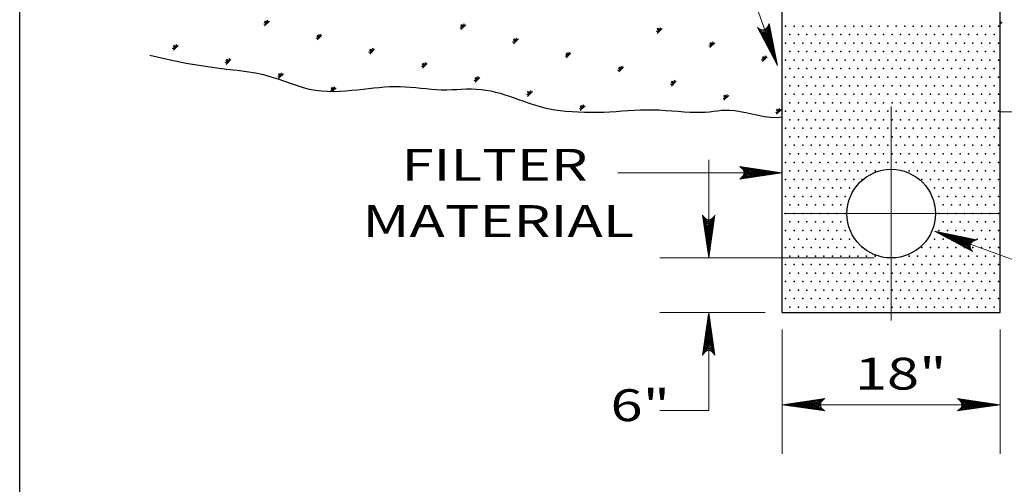
# Model space of a CAD drawing. Units: feet. Extents: x 24 to 32.5, y -0.1 to 11.1.
# Drawn here: x 24.6 to 28.2, y 4 to 5.7 of the extents above; entities that cross this region are included whole.
import ezdxf

# ---------------------------------------------------------------- set-up
doc = ezdxf.new("R2010")
doc.units = ezdxf.units.FT
doc.header["$MEASUREMENT"] = 0
doc.layers.get('DEFPOINTS').update_dxf_attribs({"lineweight": 0})
for name, color, linetype, lineweight in [('_0', 7, 'Continuous', 0), ('BORDER', 7, 'Continuous', 0), ('DIM', 7, 'Continuous', 0), ('HATCH', 7, 'Continuous', 0), ('TEXT', 7, 'Continuous', 0)]:
    doc.layers.add(name, color=color, linetype=linetype, lineweight=lineweight)
doc.styles.add('Style-Arial', font='txt')

# ---------------------------------------------------------------- blocks, each defined once
blk = doc.blocks.new('LARROW')
at = {"layer": 'DIM', "color": 7, "linetype": 'Continuous', "lineweight": 13, "flags": 128}
blk.add_lwpolyline([(-0.01303, 0.00189), (0, 0), (-0.01302, -0.00189), (-0.01261, -0.00157), (-0.01204, -0.00101), (-0.01176, -0.00049), (-0.01169, 0), (-0.01179, 0.00055), (-0.01209, 0.00109), (-0.01268, 0.00162), (-0.01303, 0.00189), (-0.00039, 0.00002), (-0.0126, -0.00176), (-0.01223, -0.00148), (-0.01163, -0.00091), (-0.01143, -0.00017), (-0.01156, 0.00057), (-0.01192, 0.00108), (-0.01234, 0.0015), (-0.01264, 0.00173), (-0.00107, 0.00002), (-0.01205, -0.00155), (-0.01167, -0.0013), (-0.01147, -0.00098), (-0.01125, -0.00056), (-0.01114, 0.00002), (-0.0112, 0.0005), (-0.01143, 0.00088), (-0.0119, 0.00118), (-0.01221, 0.00154), (-0.00188, 0.00002), (-0.01145, -0.00132), (-0.01102, -0.00079), (-0.0109, -0.00015), (-0.01096, 0.00057), (-0.01178, 0.00135), (-0.00277, 0.00006), (-0.0109, -0.00107), (-0.01078, -0.0007), (-0.01053, -0.00009), (-0.01069, 0.00055), (-0.01133, 0.00113), (-0.00359, 0.00006), (-0.0106, -0.00083), (-0.01038, -0.00038), (-0.01027, 0.00011), (-0.01076, 0.00088), (-0.00457, 0.00006), (-0.01018, -0.00063), (-0.01002, -0.00028), (-0.00998, 0.00011), (-0.01037, 0.00067), (-0.00574, 0.00006), (-0.00982, -0.0004), (-0.00971, 0.00014), (-0.01008, 0.00046), (-0.0067, 0.00006), (-0.00955, -0.00024), (-0.00961, 0.00027), (-0.00768, 0.00006), (-0.00944, -0.00007), (-0.00949, 0.00008), (-0.00889, 0.00008)], dxfattribs=at)

msp = doc.modelspace()

# ---------------------------------------------------------------- linework, layer by layer
at = {"layer": '_0', "color": 7, "linetype": 'Continuous', "lineweight": 30}
for p, q in [((27.425, 4.6369), (27.425, 6.0369)), ((28.225, 4.6369), (28.225, 6.0369)), ((27.425, 4.6369), (28.225, 4.6369))]:
    msp.add_line(p, q, dxfattribs=at)
at = {"layer": '_0', "color": 7, "linetype": 'Continuous', "lineweight": 13}
for p, q in [((27.825, 5.3918), (27.825, 4.607)), ((28.2174, 4.9994), (27.4326, 4.9994))]:
    msp.add_line(p, q, dxfattribs=at)
at = {"layer": '_0', "color": 7, "linetype": 'Continuous', "lineweight": 30, "flags": 128}
for points in [[(25.1028, 5.5809), (25.1732, 5.5644), (25.2358, 5.5518), (25.2914, 5.5424), (25.3406, 5.5353), (25.3843, 5.5299), (25.4233, 5.5253), (25.4584, 5.5208), (25.4904, 5.5156), (25.52, 5.5092), (25.5475, 5.5017), (25.5734, 5.4935), (25.5979, 5.4851), (25.6213, 5.4768), (25.644, 5.4689), (25.6662, 5.462), (25.6884, 5.4563), (25.7107, 5.4523), (25.7332, 5.4496), (25.7556, 5.4483), (25.778, 5.448), (25.8003, 5.4487), (25.8223, 5.45), (25.8439, 5.4518), (25.865, 5.454), (25.8857, 5.4562), (25.9058, 5.4585), (25.9256, 5.4606), (25.9451, 5.4626), (25.9643, 5.4642), (25.9834, 5.4653), (26.0024, 5.4659), (26.0215, 5.4658), (26.0407, 5.465), (26.0599, 5.4636), (26.0792, 5.4619), (26.0984, 5.4599), (26.1176, 5.4579), (26.1367, 5.4562), (26.1557, 5.4548), (26.1744, 5.454), (26.193, 5.4539), (26.2114, 5.4543), (26.2296, 5.4551), (26.2477, 5.4559), (26.2656, 5.4566), (26.2835, 5.4568), (26.3013, 5.4564), (26.3191, 5.4552), (26.3369, 5.4529), (26.3546, 5.4496), (26.3722, 5.4455), (26.3896, 5.4408), (26.4068, 5.4356), (26.4238, 5.43), (26.4404, 5.4242), (26.4566, 5.4184), (26.4724, 5.4127), (26.488, 5.4071), (26.5036, 5.4018), (26.5194, 5.3968), (26.5357, 5.3921), (26.5526, 5.3877), (26.5704, 5.3838), (26.5894, 5.3805), (26.6096, 5.3776), (26.6309, 5.3753), (26.6531, 5.3736), (26.6759, 5.3723), (26.6992, 5.3716), (26.7227, 5.3713), (26.7463, 5.3715), (26.7696, 5.3722), (26.7925, 5.3732), (26.8151, 5.3746), (26.8374, 5.3761), (26.8597, 5.3776), (26.8819, 5.379), (26.9043, 5.38), (26.9269, 5.3805), (26.9498, 5.3805), (26.9731, 5.3797), (26.9965, 5.3783), (27.0199, 5.3766), (27.0428, 5.3748), (27.0651, 5.3731), (27.0865, 5.3718), (27.1066, 5.371), (27.1252, 5.371), (27.1422, 5.3719), (27.1579, 5.3734), (27.1727, 5.3753), (27.1872, 5.3771), (27.2018, 5.3786), (27.2169, 5.3794), (27.2331, 5.3791), (27.2509, 5.3775), (27.2705, 5.3743), (27.2916, 5.37), (27.3138, 5.3651), (27.3367, 5.3604), (27.3597, 5.3563), (27.3824, 5.3535), (27.4043, 5.3526), (27.425, 5.3543)], [(28.2767, 5.3716), (28.225, 5.3733)]]:
    msp.add_lwpolyline(points, dxfattribs=at)
at = {"layer": '_0', "color": 7, "linetype": 'Continuous', "lineweight": 30}
msp.add_circle((27.825, 4.9994), 0.1625, dxfattribs=at)
at = {"layer": 'BORDER', "color": 7, "linetype": 'Continuous', "lineweight": 30}
msp.add_line((24.625, 0.9869), (24.625, 10.0869), dxfattribs=at)
at = {"layer": 'DEFPOINTS', "color": 7, "linetype": 'Continuous', "lineweight": 30}
for p, q in [((27.825, 4.8369), (27.825, 4.8369)), ((27.155, 4.6369), (27.155, 4.6369)), ((27.425, 4.6369), (27.425, 4.6369)), ((27.425, 4.6369), (27.425, 4.6369)), ((28.225, 4.6369), (28.225, 4.6369)), ((28.225, 4.298), (28.225, 4.298))]:
    msp.add_line(p, q, dxfattribs=at)
at = {"layer": 'DIM', "color": 7, "linetype": 'Continuous', "lineweight": 13}
for p, q in [((27.155, 4.8369), (27.155, 5.1969)), ((27.7625, 4.8369), (26.975, 4.8369)), ((27.3625, 4.6369), (26.975, 4.6369)), ((27.155, 4.6369), (27.155, 4.2769)), ((27.425, 4.5744), (27.425, 4.118)), ((28.225, 4.5744), (28.225, 4.118)), ((27.155, 4.2769), (26.975, 4.2769)), ((27.425, 4.298), (28.225, 4.298))]:
    msp.add_line(p, q, dxfattribs=at)
at = {"layer": 'HATCH', "color": 7, "linetype": 'Continuous', "lineweight": 30}
for p in [(27.4375, 5.6875), (27.4688, 5.6875), (27.5, 5.6875), (27.5312, 5.6875), (27.5625, 5.6875), (27.5938, 5.6875), (27.625, 5.6875), (27.6562, 5.6875), (27.6875, 5.6875), (27.7188, 5.6875), (27.75, 5.6875), (27.7812, 5.6875), (27.8125, 5.6875), (27.8438, 5.6875), (27.875, 5.6875), (27.9062, 5.6875), (27.9375, 5.6875), (27.9688, 5.6875), (28, 5.6875), (28.0312, 5.6875), (28.0625, 5.6875), (28.0938, 5.6875), (28.125, 5.6875), (28.1562, 5.6875), (28.1875, 5.6875), (28.2188, 5.6875), (27.4531, 5.6562), (27.4844, 5.6562), (27.5156, 5.6562), (27.5469, 5.6562), (27.5781, 5.6562), (27.6094, 5.6562), (27.6406, 5.6562), (27.6719, 5.6562), (27.7031, 5.6562), (27.7344, 5.6562), (27.7656, 5.6562), (27.7969, 5.6562), (27.8281, 5.6562), (27.8594, 5.6562), (27.8906, 5.6562), (27.9219, 5.6562), (27.9531, 5.6562), (27.9844, 5.6562), (28.0156, 5.6562), (28.0469, 5.6562), (28.0781, 5.6562), (28.1094, 5.6562), (28.1406, 5.6562), (28.1719, 5.6562), (28.2031, 5.6562), (27.4375, 5.625), (27.4688, 5.625), (27.5, 5.625), (27.5312, 5.625), (27.5625, 5.625), (27.5938, 5.625), (27.625, 5.625), (27.6562, 5.625), (27.6875, 5.625), (27.7188, 5.625), (27.75, 5.625), (27.7812, 5.625), (27.8125, 5.625), (27.8438, 5.625), (27.875, 5.625), (27.9062, 5.625), (27.9375, 5.625), (27.9688, 5.625), (28, 5.625), (28.0312, 5.625), (28.0625, 5.625), (28.0938, 5.625), (28.125, 5.625), (28.1562, 5.625), (28.1875, 5.625), (28.2188, 5.625), (27.4531, 5.5938), (27.4844, 5.5938), (27.5156, 5.5938), (27.5469, 5.5938), (27.5781, 5.5938), (27.6094, 5.5938), (27.6406, 5.5938), (27.6719, 5.5938), (27.7031, 5.5938), (27.7344, 5.5938), (27.7656, 5.5938), (27.7969, 5.5938), (27.8281, 5.5938), (27.8594, 5.5938), (27.8906, 5.5938), (27.9219, 5.5938), (27.9531, 5.5938), (27.9844, 5.5938), (28.0156, 5.5938), (28.0469, 5.5938), (28.0781, 5.5938), (28.1094, 5.5938), (28.1406, 5.5938), (28.1719, 5.5938), (28.2031, 5.5938), (27.4375, 5.5625), (27.4688, 5.5625), (27.5, 5.5625), (27.5312, 5.5625), (27.5625, 5.5625), (27.5938, 5.5625), (27.625, 5.5625), (27.6562, 5.5625), (27.6875, 5.5625), (27.7188, 5.5625), (27.75, 5.5625), (27.7812, 5.5625), (27.8125, 5.5625), (27.8438, 5.5625), (27.875, 5.5625), (27.9062, 5.5625), (27.9375, 5.5625), (27.9688, 5.5625), (28, 5.5625), (28.0312, 5.5625), (28.0625, 5.5625), (28.0938, 5.5625), (28.125, 5.5625), (28.1562, 5.5625), (28.1875, 5.5625), (28.2188, 5.5625), (27.4375, 5.5), (27.4531, 5.5312), (27.4688, 5.5), (27.4844, 5.5312), (27.5, 5.5), (27.5156, 5.5312), (27.5312, 5.5), (27.5469, 5.5312), (27.5625, 5.5), (27.5781, 5.5312), (27.5938, 5.5), (27.6094, 5.5312), (27.625, 5.5), (27.6406, 5.5312), (27.6562, 5.5), (27.6719, 5.5312), (27.6875, 5.5), (27.7031, 5.5312), (27.7188, 5.5), (27.7344, 5.5312), (27.75, 5.5), (27.7656, 5.5312), (27.7812, 5.5), (27.7969, 5.5312), (27.8125, 5.5), (27.8281, 5.5312), (27.8438, 5.5), (27.8594, 5.5312), (27.875, 5.5), (27.8906, 5.5312), (27.9062, 5.5), (27.9219, 5.5312), (27.9375, 5.5), (27.9531, 5.5312), (27.9688, 5.5), (27.9844, 5.5312), (28, 5.5), (28.0156, 5.5312), (28.0312, 5.5), (28.0469, 5.5312), (28.0625, 5.5), (28.0781, 5.5312), (28.0938, 5.5), (28.1094, 5.5312), (28.125, 5.5), (28.1406, 5.5312), (28.1562, 5.5), (28.1719, 5.5312), (28.1875, 5.5), (28.2031, 5.5312), (28.2188, 5.5), (27.4531, 5.4688), (27.4844, 5.4688), (27.5156, 5.4688), (27.5469, 5.4688), (27.5781, 5.4688), (27.6094, 5.4688), (27.6406, 5.4688), (27.6719, 5.4688), (27.7031, 5.4688), (27.7344, 5.4688), (27.7656, 5.4688), (27.7969, 5.4688), (27.8281, 5.4688), (27.8594, 5.4688), (27.8906, 5.4688), (27.9219, 5.4688), (27.9531, 5.4688), (27.9844, 5.4688), (28.0156, 5.4688), (28.0469, 5.4688), (28.0781, 5.4688), (28.1094, 5.4688), (28.1406, 5.4688), (28.1719, 5.4688), (28.2031, 5.4688), (27.4375, 5.4375), (27.4688, 5.4375), (27.5, 5.4375), (27.5312, 5.4375), (27.5625, 5.4375), (27.5938, 5.4375), (27.625, 5.4375), (27.6562, 5.4375), (27.6875, 5.4375), (27.7188, 5.4375), (27.75, 5.4375), (27.7812, 5.4375), (27.8125, 5.4375), (27.8438, 5.4375), (27.875, 5.4375), (27.9062, 5.4375), (27.9375, 5.4375), (27.9688, 5.4375), (28, 5.4375), (28.0312, 5.4375), (28.0625, 5.4375), (28.0938, 5.4375), (28.125, 5.4375), (28.1562, 5.4375), (28.1875, 5.4375), (28.2188, 5.4375), (27.4531, 5.4062), (27.4844, 5.4062), (27.5156, 5.4062), (27.5469, 5.4062), (27.5781, 5.4062), (27.6094, 5.4062), (27.6406, 5.4062), (27.6719, 5.4062), (27.7031, 5.4062), (27.7344, 5.4062), (27.7656, 5.4062), (27.7969, 5.4062), (27.8281, 5.4062), (27.8594, 5.4062), (27.8906, 5.4062), (27.9219, 5.4062), (27.9531, 5.4062), (27.9844, 5.4062), (28.0156, 5.4062), (28.0469, 5.4062), (28.0781, 5.4062), (28.1094, 5.4062), (28.1406, 5.4062), (28.1719, 5.4062), (28.2031, 5.4062), (27.4375, 5.375), (27.4688, 5.375), (27.5, 5.375), (27.5312, 5.375), (27.5625, 5.375), (27.5938, 5.375), (27.625, 5.375), (27.6562, 5.375), (27.6875, 5.375), (27.7188, 5.375), (27.75, 5.375), (27.7812, 5.375), (27.8125, 5.375), (27.8438, 5.375), (27.875, 5.375), (27.9062, 5.375), (27.9375, 5.375), (27.9688, 5.375), (28, 5.375), (28.0312, 5.375), (28.0625, 5.375), (28.0938, 5.375), (28.125, 5.375), (28.1562, 5.375), (28.1875, 5.375), (28.2188, 5.375), (27.4531, 5.3438), (27.4844, 5.3438), (27.5156, 5.3438), (27.5469, 5.3438), (27.5781, 5.3438), (27.6094, 5.3438), (27.6406, 5.3438), (27.6719, 5.3438), (27.7031, 5.3438), (27.7344, 5.3438), (27.7656, 5.3438), (27.7969, 5.3438), (27.8281, 5.3438), (27.8594, 5.3438), (27.8906, 5.3438), (27.9219, 5.3438), (27.9531, 5.3438), (27.9844, 5.3438), (28.0156, 5.3438), (28.0469, 5.3438), (28.0781, 5.3438), (28.1094, 5.3438), (28.1406, 5.3438), (28.1719, 5.3438), (28.2031, 5.3438), (27.4375, 5.3125), (27.4531, 5.2812), (27.4688, 5.3125), (27.4844, 5.2812), (27.5, 5.3125), (27.5156, 5.2812), (27.5312, 5.3125), (27.5469, 5.2812), (27.5625, 5.3125), (27.5781, 5.2812), (27.5938, 5.3125), (27.6094, 5.2812), (27.625, 5.3125), (27.6406, 5.2812), (27.6562, 5.3125), (27.6719, 5.2812), (27.6875, 5.3125), (27.7031, 5.2812), (27.7188, 5.3125), (27.7344, 5.2812), (27.75, 5.3125), (27.7656, 5.2812), (27.7812, 5.3125), (27.7969, 5.2812), (27.8125, 5.3125), (27.8281, 5.2812), (27.8438, 5.3125), (27.8594, 5.2812), (27.875, 5.3125), (27.8906, 5.2812), (27.9062, 5.3125), (27.9219, 5.2812), (27.9375, 5.3125), (27.9531, 5.2812), (27.9688, 5.3125), (27.9844, 5.2812), (28, 5.3125), (28.0156, 5.2812), (28.0312, 5.3125), (28.0469, 5.2812), (28.0625, 5.3125), (28.0781, 5.2812), (28.0938, 5.3125), (28.1094, 5.2812), (28.125, 5.3125), (28.1406, 5.2812), (28.1562, 5.3125), (28.1719, 5.2812), (28.1875, 5.3125), (28.2031, 5.2812), (28.2188, 5.3125), (27.4375, 5.25), (27.4688, 5.25), (27.5, 5.25), (27.5312, 5.25), (27.5625, 5.25), (27.5938, 5.25), (27.625, 5.25), (27.6562, 5.25), (27.6875, 5.25), (27.7188, 5.25), (27.75, 5.25), (27.7812, 5.25), (27.8125, 5.25), (27.8438, 5.25), (27.875, 5.25), (27.9062, 5.25), (27.9375, 5.25), (27.9688, 5.25), (28, 5.25), (28.0312, 5.25), (28.0625, 5.25), (28.0938, 5.25), (28.125, 5.25), (28.1562, 5.25), (28.1875, 5.25), (28.2188, 5.25), (27.4531, 5.2188), (27.4844, 5.2188), (27.5156, 5.2188), (27.5469, 5.2188), (27.5781, 5.2188), (27.6094, 5.2188), (27.6406, 5.2188), (27.6719, 5.2188), (27.7031, 5.2188), (27.7344, 5.2188), (27.7656, 5.2188), (27.7969, 5.2188), (27.8281, 5.2188), (27.8594, 5.2188), (27.8906, 5.2188), (27.9219, 5.2188), (27.9531, 5.2188), (27.9844, 5.2188), (28.0156, 5.2188), (28.0469, 5.2188), (28.0781, 5.2188), (28.1094, 5.2188), (28.1406, 5.2188), (28.1719, 5.2188), (28.2031, 5.2188), (27.4375, 5.1875), (27.4688, 5.1875), (27.5, 5.1875), (27.5312, 5.1875), (27.5625, 5.1875), (27.5938, 5.1875), (27.625, 5.1875), (27.6562, 5.1875), (27.6875, 5.1875), (27.7188, 5.1875), (27.75, 5.1875), (27.7812, 5.1875), (27.8125, 5.1875), (27.8438, 5.1875), (27.875, 5.1875), (27.9062, 5.1875), (27.9375, 5.1875), (27.9688, 5.1875), (28, 5.1875), (28.0312, 5.1875), (28.0625, 5.1875), (28.0938, 5.1875), (28.125, 5.1875), (28.1562, 5.1875), (28.1875, 5.1875), (28.2188, 5.1875), (27.4531, 5.1562), (27.4844, 5.1562), (27.5156, 5.1562), (27.5469, 5.1562), (27.5781, 5.1562), (27.6094, 5.1562), (27.6406, 5.1562), (27.6719, 5.1562), (27.7031, 5.1562), (27.7344, 5.1562), (27.7656, 5.1562), (27.8906, 5.1562), (27.9219, 5.1562), (27.9531, 5.1562), (27.9844, 5.1562), (28.0156, 5.1562), (28.0469, 5.1562), (28.0781, 5.1562), (28.1094, 5.1562), (28.1406, 5.1562), (28.1719, 5.1562), (28.2031, 5.1562), (27.4375, 5.125), (27.4688, 5.125), (27.5, 5.125), (27.5312, 5.125), (27.5625, 5.125), (27.5938, 5.125), (27.625, 5.125), (27.6562, 5.125), (27.6875, 5.125), (27.7188, 5.125), (27.9375, 5.125), (27.9688, 5.125), (28, 5.125), (28.0312, 5.125), (28.0625, 5.125), (28.0938, 5.125), (28.125, 5.125), (28.1562, 5.125), (28.1875, 5.125), (28.2188, 5.125), (27.4375, 5.0625), (27.4531, 5.0938), (27.4688, 5.0625), (27.4844, 5.0938), (27.5, 5.0625), (27.5156, 5.0938), (27.5312, 5.0625), (27.5469, 5.0938), (27.5625, 5.0625), (27.5781, 5.0938), (27.5938, 5.0625), (27.6094, 5.0938), (27.625, 5.0625), (27.6406, 5.0938), (27.6562, 5.0625), (27.6719, 5.0938), (27.9844, 5.0938), (28, 5.0625), (28.0156, 5.0938), (28.0312, 5.0625), (28.0469, 5.0938), (28.0625, 5.0625), (28.0781, 5.0938), (28.0938, 5.0625), (28.1094, 5.0938), (28.125, 5.0625), (28.1406, 5.0938), (28.1562, 5.0625), (28.1719, 5.0938), (28.1875, 5.0625), (28.2031, 5.0938), (28.2188, 5.0625), (27.4531, 5.0312), (27.4844, 5.0312), (27.5156, 5.0312), (27.5469, 5.0312), (27.5781, 5.0312), (27.6094, 5.0312), (27.6406, 5.0312), (27.9844, 5.0312), (28.0156, 5.0312), (28.0469, 5.0312), (28.0781, 5.0312), (28.1094, 5.0312), (28.1406, 5.0312), (28.1719, 5.0312), (28.2031, 5.0312), (27.4375, 5), (27.4688, 5), (27.5, 5), (27.5312, 5), (27.5625, 5), (27.5938, 5), (27.625, 5), (27.6562, 5), (28, 5), (28.0312, 5), (28.0625, 5), (28.0938, 5), (28.125, 5), (28.1562, 5), (28.1875, 5), (28.2188, 5), (27.4531, 4.9688), (27.4844, 4.9688), (27.5156, 4.9688), (27.5469, 4.9688), (27.5781, 4.9688), (27.6094, 4.9688), (27.6406, 4.9688), (28.0156, 4.9688), (28.0469, 4.9688), (28.0781, 4.9688), (28.1094, 4.9688), (28.1406, 4.9688), (28.1719, 4.9688), (28.2031, 4.9688), (27.4375, 4.9375), (27.4688, 4.9375), (27.5, 4.9375), (27.5312, 4.9375), (27.5625, 4.9375), (27.5938, 4.9375), (27.625, 4.9375), (27.6562, 4.9375), (28, 4.9375), (28.0312, 4.9375), (28.0625, 4.9375), (28.0938, 4.9375), (28.125, 4.9375), (28.1562, 4.9375), (28.1875, 4.9375), (28.2188, 4.9375), (27.4531, 4.9062), (27.4844, 4.9062), (27.5156, 4.9062), (27.5469, 4.9062), (27.5781, 4.9062), (27.6094, 4.9062), (27.6406, 4.9062), (27.6719, 4.9062), (27.9844, 4.9062), (28.0156, 4.9062), (28.0469, 4.9062), (28.0781, 4.9062), (28.1094, 4.9062), (28.1406, 4.9062), (28.1719, 4.9062), (28.2031, 4.9062), (27.4375, 4.875), (27.4688, 4.875), (27.5, 4.875), (27.5312, 4.875), (27.5625, 4.875), (27.5938, 4.875), (27.625, 4.875), (27.6562, 4.875), (27.6875, 4.875), (27.7188, 4.875), (27.9375, 4.875), (27.9688, 4.875), (28, 4.875), (28.0312, 4.875), (28.0625, 4.875), (28.0938, 4.875), (28.125, 4.875), (28.1562, 4.875), (28.1875, 4.875), (28.2188, 4.875), (27.4375, 4.8125), (27.4531, 4.8438), (27.4688, 4.8125), (27.4844, 4.8438), (27.5, 4.8125), (27.5156, 4.8438), (27.5312, 4.8125), (27.5469, 4.8438), (27.5625, 4.8125), (27.5781, 4.8438), (27.5938, 4.8125), (27.6094, 4.8438), (27.625, 4.8125), (27.6406, 4.8438), (27.6562, 4.8125), (27.6719, 4.8438), (27.6875, 4.8125), (27.7031, 4.8438), (27.7188, 4.8125), (27.7344, 4.8438), (27.75, 4.8125), (27.7656, 4.8438), (27.7812, 4.8125), (27.8125, 4.8125), (27.8438, 4.8125), (27.875, 4.8125), (27.8906, 4.8438), (27.9062, 4.8125), (27.9219, 4.8438), (27.9375, 4.8125), (27.9531, 4.8438), (27.9688, 4.8125), (27.9844, 4.8438), (28, 4.8125), (28.0156, 4.8438), (28.0312, 4.8125), (28.0469, 4.8438), (28.0625, 4.8125), (28.0781, 4.8438), (28.0938, 4.8125), (28.1094, 4.8438), (28.125, 4.8125), (28.1406, 4.8438), (28.1562, 4.8125), (28.1719, 4.8438), (28.1875, 4.8125), (28.2031, 4.8438), (28.2188, 4.8125), (27.4531, 4.7812), (27.4844, 4.7812), (27.5156, 4.7812), (27.5469, 4.7812), (27.5781, 4.7812), (27.6094, 4.7812), (27.6406, 4.7812), (27.6719, 4.7812), (27.7031, 4.7812), (27.7344, 4.7812), (27.7656, 4.7812), (27.7969, 4.7812), (27.8281, 4.7812), (27.8594, 4.7812), (27.8906, 4.7812), (27.9219, 4.7812), (27.9531, 4.7812), (27.9844, 4.7812), (28.0156, 4.7812), (28.0469, 4.7812), (28.0781, 4.7812), (28.1094, 4.7812), (28.1406, 4.7812), (28.1719, 4.7812), (28.2031, 4.7812), (27.4375, 4.75), (27.4688, 4.75), (27.5, 4.75), (27.5312, 4.75), (27.5625, 4.75), (27.5938, 4.75), (27.625, 4.75), (27.6562, 4.75), (27.6875, 4.75), (27.7188, 4.75), (27.75, 4.75), (27.7812, 4.75), (27.8125, 4.75), (27.8438, 4.75), (27.875, 4.75), (27.9062, 4.75), (27.9375, 4.75), (27.9688, 4.75), (28, 4.75), (28.0312, 4.75), (28.0625, 4.75), (28.0938, 4.75), (28.125, 4.75), (28.1562, 4.75), (28.1875, 4.75), (28.2188, 4.75), (27.4531, 4.7188), (27.4844, 4.7188), (27.5156, 4.7188), (27.5469, 4.7188), (27.5781, 4.7188), (27.6094, 4.7188), (27.6406, 4.7188), (27.6719, 4.7188), (27.7031, 4.7188), (27.7344, 4.7188), (27.7656, 4.7188), (27.7969, 4.7188), (27.8281, 4.7188), (27.8594, 4.7188), (27.8906, 4.7188), (27.9219, 4.7188), (27.9531, 4.7188), (27.9844, 4.7188), (28.0156, 4.7188), (28.0469, 4.7188), (28.0781, 4.7188), (28.1094, 4.7188), (28.1406, 4.7188), (28.1719, 4.7188), (28.2031, 4.7188), (27.4375, 4.6875), (27.4688, 4.6875), (27.5, 4.6875), (27.5312, 4.6875), (27.5625, 4.6875), (27.5938, 4.6875), (27.625, 4.6875), (27.6562, 4.6875), (27.6875, 4.6875), (27.7188, 4.6875), (27.75, 4.6875), (27.7812, 4.6875), (27.8125, 4.6875), (27.8438, 4.6875), (27.875, 4.6875), (27.9062, 4.6875), (27.9375, 4.6875), (27.9688, 4.6875), (28, 4.6875), (28.0312, 4.6875), (28.0625, 4.6875), (28.0938, 4.6875), (28.125, 4.6875), (28.1562, 4.6875), (28.1875, 4.6875), (28.2188, 4.6875), (27.4531, 4.6562), (27.4844, 4.6562), (27.5156, 4.6562), (27.5469, 4.6562), (27.5781, 4.6562), (27.6094, 4.6562), (27.6406, 4.6562), (27.6719, 4.6562), (27.7031, 4.6562), (27.7344, 4.6562), (27.7656, 4.6562), (27.7969, 4.6562), (27.8281, 4.6562), (27.8594, 4.6562), (27.8906, 4.6562), (27.9219, 4.6562), (27.9531, 4.6562), (27.9844, 4.6562), (28.0156, 4.6562), (28.0469, 4.6562), (28.0781, 4.6562), (28.1094, 4.6562), (28.1406, 4.6562), (28.1719, 4.6562), (28.2031, 4.6562)]:
    msp.add_point(p, dxfattribs=at)
at = {"layer": 'TEXT', "color": 7, "linetype": 'Continuous', "lineweight": 13}
for p, q in [((27.4072, 5.5424), (27.1036, 6.4059)), ((27.425, 5.149), (26.8213, 5.149)), ((27.9845, 4.9349), (28.5488, 4.7297))]:
    msp.add_line(p, q, dxfattribs=at)
at = {"layer": 'TEXT', "color": 7, "linetype": 'Continuous', "lineweight": 30}
for p, q in [((25.5286, 5.6927), (25.5209, 5.6948)), ((25.5308, 5.6949), (25.5237, 5.702)), ((25.5242, 5.6883), (25.5419, 5.706)), ((25.533, 5.6971), (25.5242, 5.706)), ((25.5352, 5.6994), (25.5282, 5.7064)), ((25.5374, 5.7016), (25.5354, 5.7093)), ((26.2496, 5.6789), (26.2418, 5.6809)), ((26.2518, 5.6811), (26.2447, 5.6881)), ((26.2452, 5.6744), (26.2628, 5.6921)), ((26.254, 5.6833), (26.2452, 5.6921)), ((26.2562, 5.6855), (26.2491, 5.6926)), ((26.2584, 5.6877), (26.2563, 5.6954)), ((26.9661, 5.6606), (26.9838, 5.6783)), ((26.975, 5.6694), (26.9661, 5.6783)), ((26.9772, 5.6716), (26.9701, 5.6787)), ((26.9794, 5.6738), (26.9773, 5.6816)), ((28.225, 5.6947), (28.2326, 5.7023)), ((28.2259, 5.6956), (28.225, 5.6966)), ((28.2282, 5.6979), (28.2261, 5.7056)), ((25.7218, 5.641), (25.7141, 5.643)), ((25.724, 5.6432), (25.7169, 5.6502)), ((25.7174, 5.6366), (25.735, 5.6542)), ((25.7262, 5.6454), (25.7174, 5.6542)), ((25.7284, 5.6476), (25.7213, 5.6547)), ((25.7306, 5.6498), (25.7286, 5.6575)), ((26.4383, 5.6227), (26.456, 5.6404)), ((26.4472, 5.6315), (26.4383, 5.6404)), ((26.4494, 5.6337), (26.4423, 5.6408)), ((26.4516, 5.6359), (26.4495, 5.6437)), ((26.9706, 5.665), (26.9628, 5.6671)), ((26.9728, 5.6672), (26.9657, 5.6743)), ((25.194, 5.6031), (25.1863, 5.6051)), ((25.1962, 5.6053), (25.1891, 5.6124)), ((25.1896, 5.5987), (25.2072, 5.6163)), ((25.1984, 5.6075), (25.1896, 5.6163)), ((25.2006, 5.6097), (25.1936, 5.6168)), ((25.2028, 5.6119), (25.2008, 5.6196)), ((25.9238, 5.598), (25.9217, 5.6058)), ((26.4428, 5.6271), (26.435, 5.6292)), ((26.445, 5.6293), (26.4379, 5.6364)), ((27.1637, 5.6132), (27.156, 5.6153)), ((27.1659, 5.6154), (27.1589, 5.6225)), ((27.1593, 5.6088), (27.177, 5.6265)), ((27.1682, 5.6176), (27.1593, 5.6265)), ((27.1704, 5.6199), (27.1633, 5.6269)), ((27.1726, 5.6221), (27.1705, 5.6298)), ((25.396, 5.5601), (25.3939, 5.5679)), ((25.915, 5.5892), (25.9072, 5.5913)), ((25.9172, 5.5914), (25.9101, 5.5985)), ((25.9106, 5.5848), (25.9282, 5.6025)), ((25.9194, 5.5936), (25.9106, 5.6025)), ((25.9216, 5.5958), (25.9145, 5.6029)), ((26.6359, 5.5753), (26.6282, 5.5774)), ((26.6382, 5.5775), (26.6311, 5.5846)), ((26.6315, 5.5709), (26.6492, 5.5886)), ((26.6404, 5.5797), (26.6315, 5.5886)), ((26.6426, 5.582), (26.6355, 5.589)), ((26.6448, 5.5842), (26.6427, 5.5919)), ((27.3591, 5.5637), (27.3521, 5.5707)), ((27.3525, 5.557), (27.3702, 5.5747)), ((27.3613, 5.5659), (27.3525, 5.5747)), ((27.3636, 5.5681), (27.3565, 5.5752)), ((27.3658, 5.5703), (27.3637, 5.578)), ((25.3872, 5.5513), (25.3794, 5.5534)), ((25.3894, 5.5535), (25.3823, 5.5606)), ((25.3828, 5.5469), (25.4004, 5.5646)), ((25.3916, 5.5557), (25.3828, 5.5646)), ((25.3938, 5.5579), (25.3867, 5.565)), ((26.1082, 5.5374), (26.1004, 5.5395)), ((26.1104, 5.5396), (26.1033, 5.5467)), ((26.1037, 5.533), (26.1214, 5.5507)), ((26.1126, 5.5419), (26.1037, 5.5507)), ((26.1148, 5.5441), (26.1077, 5.5511)), ((26.117, 5.5463), (26.1149, 5.554)), ((26.8313, 5.5258), (26.8243, 5.5329)), ((26.8247, 5.5191), (26.8424, 5.5368)), ((26.8336, 5.528), (26.8247, 5.5368)), ((26.8358, 5.5302), (26.8287, 5.5373)), ((26.838, 5.5324), (26.8359, 5.5401)), ((27.3569, 5.5615), (27.3492, 5.5635)), ((25.5804, 5.4995), (25.5726, 5.5016)), ((25.5826, 5.5017), (25.5755, 5.5088)), ((25.5759, 5.4951), (25.5936, 5.5128)), ((25.5848, 5.504), (25.5759, 5.5128)), ((25.587, 5.5062), (25.5799, 5.5133)), ((25.5892, 5.5084), (25.5871, 5.5161)), ((26.2969, 5.4813), (26.3146, 5.4989)), ((26.3058, 5.4901), (26.2969, 5.4989)), ((26.308, 5.4923), (26.3009, 5.4994)), ((26.3102, 5.4945), (26.3081, 5.5022)), ((26.8291, 5.5236), (26.8214, 5.5256)), ((25.778, 5.4522), (25.7691, 5.461)), ((25.7802, 5.4544), (25.7731, 5.4615)), ((25.7739, 5.4481), (25.7868, 5.461)), ((25.7824, 5.4566), (25.7803, 5.4643)), ((26.3013, 5.4857), (26.2936, 5.4878)), ((26.3036, 5.4879), (26.2965, 5.495)), ((27.0223, 5.4718), (27.0146, 5.4739)), ((27.0245, 5.474), (27.0175, 5.4811)), ((27.0179, 5.4674), (27.0356, 5.4851)), ((27.0267, 5.4762), (27.0179, 5.4851)), ((27.0289, 5.4784), (27.0219, 5.4855)), ((27.0312, 5.4806), (27.0291, 5.4884)), ((25.7723, 5.4481), (25.7658, 5.4499)), ((25.7758, 5.45), (25.7687, 5.4571)), ((26.4945, 5.4339), (26.4868, 5.436)), ((26.4967, 5.4361), (26.4897, 5.4432)), ((26.4901, 5.4295), (26.5078, 5.4472)), ((26.4989, 5.4383), (26.4901, 5.4472)), ((26.5012, 5.4405), (26.4941, 5.4476)), ((26.5034, 5.4428), (26.5013, 5.4505)), ((27.2177, 5.4223), (27.2106, 5.4293)), ((27.2111, 5.4156), (27.2288, 5.4333)), ((27.2199, 5.4245), (27.2111, 5.4333)), ((27.2221, 5.4267), (27.2151, 5.4337)), ((27.2243, 5.4289), (27.2223, 5.4366)), ((26.6899, 5.3844), (26.6828, 5.3914)), ((26.6833, 5.3777), (26.701, 5.3954)), ((26.6921, 5.3866), (26.6833, 5.3954)), ((26.6943, 5.3888), (26.6873, 5.3958)), ((26.6966, 5.391), (26.6945, 5.3987)), ((27.2155, 5.42), (27.2078, 5.4221)), ((26.6877, 5.3821), (26.68, 5.3842)), ((27.4087, 5.3683), (27.401, 5.3703)), ((27.4109, 5.3705), (27.4038, 5.3776)), ((27.4043, 5.3639), (27.4219, 5.3815)), ((27.4131, 5.3727), (27.4043, 5.3815)), ((27.4153, 5.3749), (27.4082, 5.382)), ((27.4175, 5.3771), (27.4155, 5.3848))]:
    msp.add_line(p, q, dxfattribs=at)

# ---------------------------------------------------------------- block references
at = {"layer": 'DIM', "color": 7, "linetype": 'Continuous', "lineweight": 13}
for p, xscale, yscale, zscale, rotation in [((27.4072, 5.5424), 12.00000074482952, 12.00000074482952, 12.00000074482952, 289.3755736534022), ((27.155, 4.8369), 12, 12, 12, 270), ((27.9845, 4.9349), 11.99999891264357, 11.99999891264357, 11.99999891264357, 160.0191786435107), ((27.155, 4.6369), 12, 12, 12, 90), ((27.425, 4.298), 12, 12, 12, 180)]:
    msp.add_blockref('LARROW', p, dxfattribs=dict(at, xscale=xscale, yscale=yscale, zscale=zscale, rotation=rotation))
at = {"layer": 'DIM', "color": 7, "linetype": 'Continuous', "lineweight": 13, "xscale": 12, "yscale": 12, "zscale": 12}
for p in [(27.425, 5.149), (28.225, 4.298)]:
    msp.add_blockref('LARROW', p, dxfattribs=at)

# ---------------------------------------------------------------- texts
at = {"layer": 'DIM', "color": 7, "linetype": 'Continuous', "lineweight": 30, "style": 'Style-Arial', "width": 1.333333}
for s, p in [('18"', (27.6913, 4.3538)), ('6"', (26.7943, 4.238))]:
    msp.add_text(s, height=0.117, dxfattribs=at).set_placement(p)
at = {"layer": 'TEXT', "color": 7, "linetype": 'Continuous', "lineweight": 30, "style": 'Style-Arial', "width": 1.333333}
for s, p in [('FILTER', (26.0274, 5.1199)), ('MATERIAL', (25.8836, 4.9135))]:
    msp.add_text(s, height=0.117, dxfattribs=at).set_placement(p)

doc.saveas('drawing.dxf')
